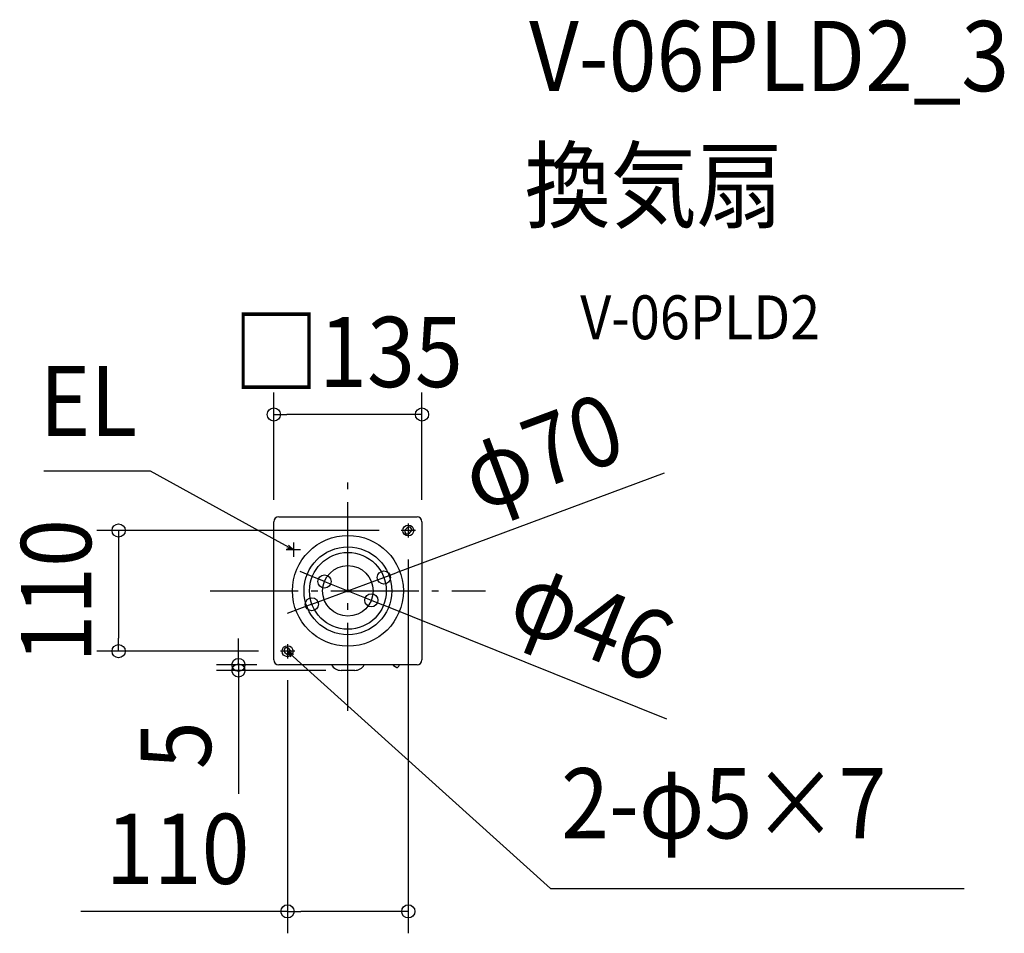
# Model space of a CAD drawing. Extents: x -299 to 598, y -312 to 521.
import ezdxf
from ezdxf.enums import TextEntityAlignment as Align

# ---------------------------------------------------------------- set-up
doc = ezdxf.new("R2010")
doc.units = 0
doc.header["$LTSCALE"] = 20
doc.header["$PDMODE"] = 3
doc.header["$PDSIZE"] = -2
doc.linetypes.add('DASHDOT', pattern=[5.5, 4, -0.6, 0.3, -0.6])
doc.layers.get('DEFPOINTS').update_dxf_attribs({"linetype": 'CONTINUOUS'})
for name, color, linetype in [('ARRANGE', 1, 'CONTINUOUS'), ('BASIS', 6, 'DASHDOT'), ('DETAIL', 5, 'CONTINUOUS'), ('ETC', 61, 'CONTINUOUS'), ('FIX', 11, 'CONTINUOUS'), ('NOTE', 4, 'CONTINUOUS'), ('OUTLINE', 3, 'CONTINUOUS'), ('SIZE', 30, 'CONTINUOUS')]:
    doc.layers.add(name, color=color, linetype=linetype)
doc.styles.get("Standard").update_dxf_attribs({"font": 'SIMPLEX.shx', "width": 0.9, "height": 64, "bigfont": 'BIGFONT.shx'})

msp = doc.modelspace()

# ---------------------------------------------------------------- linework, layer by layer
at = {"layer": 'ARRANGE', "color": 1, "linetype": 'CONTINUOUS'}
msp.add_circle((0, 0), 40, dxfattribs=at)
msp.add_point((0, 0), dxfattribs=at)
at = {"layer": 'BASIS', "color": 6, "linetype": 'DASHDOT'}
for p, q in [((0, -109.29), (0, 109.29)), ((-125.46, 0), (125.46, 0))]:
    msp.add_line(p, q, dxfattribs=at)
at = {"layer": 'DEFPOINTS', "color": 30, "linetype": 'CONTINUOUS'}
for p in [(-67.5, 160.72), (-67.5, 63), (67.5, 63), (48.5, 55), (55, 48.5), (32.8, 12.21), (-21.34, 8.58), (21.34, -8.58), (-32.8, -12.21), (-208.89, -55), (-61.5, -55), (-55, -61.5), (-63, -67.5), (-99.76, -72.51), (0, -72.51), (55, -292.1)]:
    msp.add_point(p, dxfattribs=at)
at = {"layer": 'DETAIL', "color": 5, "linetype": 'CONTINUOUS'}
for p, q in [((-67.5, -63), (-67.5, 63)), ((-63, 67.5), (63, 67.5)), ((67.5, 63), (67.5, -63)), ((53.96, 57.47), (52.54, 56.05)), ((56.05, 52.54), (57.47, 53.96)), ((-52.54, -53.96), (-53.96, -52.54)), ((-57.47, -56.05), (-56.05, -57.47)), ((63, -67.5), (-63, -67.5)), ((41.58, -67.9), (44.65, -69.82)), ((6.24, -72.51), (-6.24, -72.51))]:
    msp.add_line(p, q, dxfattribs=at)
at = {"layer": 'DETAIL', "color": 4, "linetype": 'CONTINUOUS'}
for p, q in [((-49.7, 37.5), (-60.25, 43.23)), ((-49.7, 37.5), (-55.74, 38.95)), ((-54.21, 41.78), (-49.7, 37.5)), ((-51.62, -60.21), (-55, -55)), ((-55, -55), (-49.47, -57.82)), ((-55, -55), (-46.09, -63.03))]:
    msp.add_line(p, q, dxfattribs=at)
at = {"layer": 'DETAIL', "color": 5, "linetype": 'CONTINUOUS'}
for radius in [50.5, 35, 23]:
    msp.add_circle((0, 0), radius, dxfattribs=at)
for centre, radius, start, end in [((-63, 63), 4.5, 90, 180), ((63, 63), 4.5, 0, 90), ((54.3, 54.3), 2.48, 135, 315), ((55.71, 55.71), 2.48, 315, 135), ((-55.71, -54.3), 2.48, 45, 225), ((-54.3, -55.71), 2.48, 225, 45), ((-63, -63), 4.5, 180, 270), ((-6.24, -62.51), 10, 209.95497, 270.00389), ((6.24, -62.5), 10, 270.00298, 330.02197), ((38.45, -72.91), 5.9, 58, 66.36951), ((44.91, -69.39), 0.5, 238, 309.6823), ((40.44, -64.01), 7.5, 309.6823, 332.24776), ((63, -63), 4.5, 270, 0)]:
    msp.add_arc(centre, radius, start, end, dxfattribs=at)
at = {"layer": 'FIX', "color": 11, "linetype": 'CONTINUOUS'}
for centre in [(55, 55), (-55, -55)]:
    msp.add_circle(centre, 5, dxfattribs=at)
at = {"layer": 'NOTE', "color": 4, "linetype": 'CONTINUOUS'}
for p, q in [((-179.94, 109.07), (-276.97, 109.07)), ((-60.25, 43.23), (-179.94, 109.07)), ((61.5, 55), (48.5, 55)), ((55, 61.5), (55, 48.5)), ((-43.2, 37.5), (-56.21, 37.5)), ((-49.7, 44), (-49.7, 31)), ((-55, -48.5), (-55, -61.5)), ((-48.5, -55), (-61.5, -55)), ((-46.11, -63.03), (184.55, -271.17)), ((184.55, -271.17), (561.6, -271.17))]:
    msp.add_line(p, q, dxfattribs=at)
at = {"layer": 'OUTLINE', "color": 3, "linetype": 'CONTINUOUS'}
for p, q in [((-67.5, -63), (-67.5, 63)), ((-63, 67.5), (63, 67.5)), ((67.5, 63), (67.5, -63)), ((63, -67.5), (-63, -67.5))]:
    msp.add_line(p, q, dxfattribs=at)
for centre, start, end in [((-63, 63), 90, 180), ((63, 63), 0, 90), ((-63, -63), 180, 270), ((63, -63), 270, 0)]:
    msp.add_arc(centre, 4.5, start, end, dxfattribs=at)
at = {"layer": 'SIZE', "color": 30, "linetype": 'CONTINUOUS'}
for p, q in [((-67.5, 83), (-67.5, 180.72)), ((67.5, 83), (67.5, 180.72)), ((-67.5, 160.72), (-55.5, 160.72)), ((55.5, 160.72), (-55.5, 160.72)), ((67.5, 160.72), (55.5, 160.72)), ((288.26, 107.3), (44.05, 16.4)), ((28.5, 55), (-228.89, 55)), ((-208.89, 55), (-208.89, 43)), ((-208.89, 43), (-208.89, -43)), ((55, 28.5), (55, -312.1)), ((-32.47, 13.06), (-43.61, 17.54)), ((-32.8, -12.21), (32.8, 12.21)), ((-21.34, 8.58), (-32.47, 13.06)), ((32.8, 12.21), (44.05, 16.4)), ((-21.34, 8.58), (21.34, -8.58)), ((21.34, -8.58), (32.47, -13.06)), ((-44.05, -16.4), (-55.29, -20.58)), ((-32.8, -12.21), (-44.05, -16.4)), ((290.55, -116.85), (32.47, -13.06)), ((-208.89, -55), (-208.89, -43)), ((-99.76, -55.5), (-99.76, -43.5)), ((-81.5, -55), (-228.89, -55)), ((-99.76, -67.5), (-99.76, -55.5)), ((-83, -67.5), (-119.76, -67.5)), ((-99.76, -67.5), (-99.76, -72.51)), ((-20, -72.51), (-119.76, -72.51)), ((-99.76, -72.51), (-99.76, -84.51)), ((-99.76, -84.51), (-99.76, -184.91)), ((-55, -81.5), (-55, -312.1)), ((-55, -292.1), (-243.18, -292.1)), ((-55, -292.1), (-43, -292.1)), ((43, -292.1), (-43, -292.1)), ((55, -292.1), (43, -292.1))]:
    msp.add_line(p, q, dxfattribs=at)
for centre in [(-67.5, 160.72), (67.5, 160.72), (-208.89, 55), (32.8, 12.21), (-21.34, 8.58), (-32.8, -12.21), (21.34, -8.58), (-208.89, -55), (-99.76, -67.5), (-99.76, -72.51), (-55, -292.1), (55, -292.1)]:
    msp.add_circle(centre, 6, dxfattribs=at)

# ---------------------------------------------------------------- texts
at = {"layer": 'ETC', "color": 61, "linetype": 'CONTINUOUS', "width": 0.9}
for s, height, p in [('V-06PLD2_3', 64, (165.13, 455.4)), ('換気扇', 64, (160.95, 337.44)), ('V-06PLD2', 40, (211.65, 229.3))]:
    msp.add_text(s, height=height, dxfattribs=at).set_placement(p)
at = {"layer": 'NOTE', "color": 4, "linetype": 'CONTINUOUS', "width": 0.9}
msp.add_text('EL', height=64, dxfattribs=at).set_placement((-191.94, 141.07), align=Align.RIGHT)
msp.add_text('2-φ5×7', height=64, dxfattribs=at).set_placement((194.24, -225.57))
at = {"layer": 'SIZE', "color": 30, "linetype": 'CONTINUOUS', "width": 0.9}
for s, p in [('□135', (0, 185.72)), ('110', (-155.09, -267.1))]:
    msp.add_text(s, height=64, dxfattribs=at).set_placement(p, align=Align.CENTER)
for s, rotation, p in [('φ70', 20.41747, (187.99, 96.65)), ('110', 90, (-233.89, 0)), ('φ46', 338.09158, (210.52, -57.72)), ('5', 90, (-124.76, -140.71))]:
    msp.add_text(s, height=64, rotation=rotation, dxfattribs=at).set_placement(p, align=Align.CENTER)

doc.saveas('drawing.dxf')
